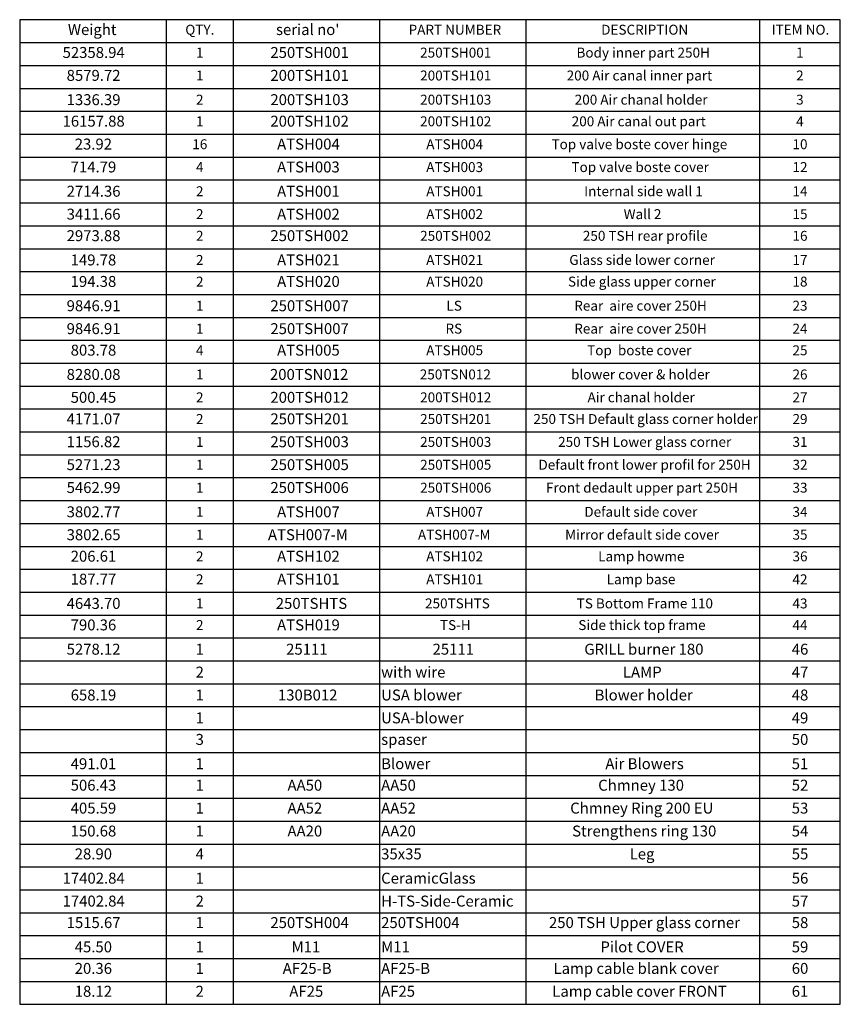
# Model space of a CAD drawing. Units: millimetres. Extents: x 1 to 582, y -74 to 241.
# Drawn here: x 319 to 582, y -74 to 241 of the extents above; entities that cross this region are included whole.
import ezdxf

# ---------------------------------------------------------------- set-up
doc = ezdxf.new("R2010")
doc.units = ezdxf.units.MM
doc.layers.add('FORMAT', color=7, linetype='Continuous')
doc.styles.add('SLDTEXTSTYLE1', font='TXT', dxfattribs={"width": 0.75})

# ---------------------------------------------------------------- blocks, each defined once
blk = doc.blocks.new('SW_TABLEANNOTATION_0')
at = {"layer": 'FORMAT', "color": 0}
for p, q in [((0, 0), (0, -315.06)), ((262.41, 0), (0, 0)), ((46.82, 0), (46.82, -7.33)), ((68.25, 0), (68.25, -7.33)), ((115.08, 0), (115.08, -7.33)), ((161.9, 0), (161.9, -7.33)), ((236.53, 0), (236.53, -7.33)), ((262.41, -315.06), (262.41, 0)), ((0, -7.33), (262.41, -7.33)), ((46.82, -7.33), (46.82, -315.06)), ((68.25, -7.33), (68.25, -315.06)), ((115.08, -7.33), (115.08, -315.06)), ((161.9, -7.33), (161.9, -315.06)), ((236.53, -7.33), (236.53, -315.06)), ((0, -14.65), (262.41, -14.65)), ((0, -21.98), (262.41, -21.98)), ((0, -29.31), (262.41, -29.31)), ((0, -36.63), (262.41, -36.63)), ((0, -43.96), (262.41, -43.96)), ((0, -51.29), (262.41, -51.29)), ((0, -58.62), (262.41, -58.62)), ((0, -65.94), (262.41, -65.94)), ((0, -73.27), (262.41, -73.27)), ((0, -80.6), (262.41, -80.6)), ((0, -87.92), (262.41, -87.92)), ((0, -95.25), (262.41, -95.25)), ((0, -102.58), (262.41, -102.58)), ((0, -109.9), (262.41, -109.9)), ((0, -117.23), (262.41, -117.23)), ((0, -124.56), (262.41, -124.56)), ((0, -131.88), (262.41, -131.88)), ((0, -139.21), (262.41, -139.21)), ((0, -146.54), (262.41, -146.54)), ((0, -153.86), (262.41, -153.86)), ((0, -161.19), (262.41, -161.19)), ((0, -168.52), (262.41, -168.52)), ((0, -175.85), (262.41, -175.85)), ((0, -183.17), (262.41, -183.17)), ((0, -190.5), (262.41, -190.5)), ((0, -197.83), (262.41, -197.83)), ((0, -205.15), (262.41, -205.15)), ((0, -212.48), (262.41, -212.48)), ((0, -219.81), (262.41, -219.81)), ((0, -227.13), (262.41, -227.13)), ((0, -234.46), (262.41, -234.46)), ((0, -241.79), (262.41, -241.79)), ((0, -249.11), (262.41, -249.11)), ((0, -256.44), (262.41, -256.44)), ((0, -263.77), (262.41, -263.77)), ((0, -271.09), (262.41, -271.09)), ((0, -278.42), (262.41, -278.42)), ((0, -285.75), (262.41, -285.75)), ((0, -293.08), (262.41, -293.08)), ((0, -300.4), (262.41, -300.4)), ((0, -307.73), (262.41, -307.73)), ((0, -315.06), (262.41, -315.06))]:
    blk.add_line(p, q, dxfattribs=at)
at = {"layer": 'FORMAT', "color": 0, "attachment_point": 1, "style": 'SLDTEXTSTYLE1'}
for s, insert, char_height in [('Weight', (15.41, -1.41), 3.5), ('QTY.', (52.95, -1.62), 3.175), ("serial no'", (81.95, -1.41), 3.5), ('PART NUMBER', (124.36, -1.62), 3.175), ('DESCRIPTION', (185.93, -1.62), 3.175), ('ITEM NO.', (240.43, -1.62), 3.175), ('52358.94', (13.71, -8.74), 3.5), ('1', (56.37, -8.95), 3.17), ('250TSH001', (80.16, -8.74), 3.5), ('250TSH001', (128.05, -8.95), 3.175), ('Body inner part 250H', (178.04, -8.95), 3.175), ('1', (248.29, -8.95), 3.17), ('8579.72', (15.01, -16.07), 3.5), ('1', (56.37, -16.28), 3.17), ('200TSH101', (80.16, -16.07), 3.5), ('200TSH101', (128.05, -16.28), 3.175), ('200 Air canal inner part', (174.9, -16.28), 3.175), ('2', (248.29, -16.28), 3.17), ('1336.39', (15.01, -23.84), 3.5), ('2', (56.37, -24), 3.17), ('200TSH103', (80.16, -23.84), 3.5), ('200TSH103', (128.05, -24), 3.175), ('200 Air chanal holder', (177.48, -24), 3.175), ('3', (248.29, -24), 3.17), ('16157.88', (13.71, -30.72), 3.5), ('1', (56.37, -30.93), 3.17), ('200TSH102', (80.16, -30.72), 3.5), ('200TSH102', (128.05, -30.93), 3.175), ('200 Air canal out part', (176.52, -30.93), 3.175), ('4', (248.29, -30.93), 3.17), ('23.92', (17.59, -38.05), 3.5), ('16', (55.19, -38.26), 3.175), ('ATSH004', (82.31, -38.05), 3.5), ('ATSH004', (130, -38.26), 3.175), ('Top valve boste cover hinge', (170.05, -38.26), 3.175), ('10', (247.12, -38.26), 3.175), ('714.79', (16.3, -45.38), 3.5), ('4', (56.37, -45.58), 3.17), ('ATSH003', (82.31, -45.38), 3.5), ('ATSH003', (130, -45.58), 3.175), ('Top valve boste cover', (176.44, -45.58), 3.175), ('12', (247.12, -45.58), 3.175), ('2714.36', (15.01, -53.14), 3.5), ('2', (56.37, -53.31), 3.17), ('ATSH001', (82.31, -53.14), 3.5), ('ATSH001', (130, -53.31), 3.175), ('Internal side wall 1', (180.5, -53.31), 3.175), ('14', (247.12, -53.31), 3.175), ('3411.66', (15.01, -60.47), 3.5), ('2', (56.37, -60.64), 3.17), ('ATSH002', (82.31, -60.47), 3.5), ('ATSH002', (130, -60.64), 3.175), ('Wall 2', (193.13, -60.64), 3.175), ('15', (247.12, -60.64), 3.175), ('2973.88', (15.01, -67.36), 3.5), ('2', (56.37, -67.57), 3.17), ('250TSH002', (80.16, -67.36), 3.5), ('250TSH002', (128.05, -67.57), 3.175), ('250 TSH rear profile', (180.08, -67.57), 3.175), ('16', (247.12, -67.57), 3.175), ('149.78', (16.3, -75.13), 3.5), ('2', (56.37, -75.29), 3.17), ('ATSH021', (82.31, -75.13), 3.5), ('ATSH021', (130, -75.29), 3.175), ('Glass side lower corner', (175.74, -75.29), 3.175), ('17', (247.12, -75.29), 3.175), ('194.38', (16.3, -82.01), 3.5), ('2', (56.37, -82.22), 3.17), ('ATSH020', (82.31, -82.01), 3.5), ('ATSH020', (130, -82.22), 3.175), ('Side glass upper corner', (175.33, -82.22), 3.175), ('18', (247.12, -82.22), 3.175), ('9846.91', (15.01, -89.78), 3.5), ('1', (56.37, -89.94), 3.17), ('250TSH007', (80.16, -89.78), 3.5), ('LS', (136.46, -89.94), 3.175), ('Rear  aire cover 250H', (177.33, -89.94), 3.175), ('23', (247.12, -89.94), 3.175), ('9846.91', (15.01, -97.11), 3.5), ('1', (56.37, -97.27), 3.17), ('250TSH007', (80.16, -97.11), 3.5), ('RS', (136.15, -97.27), 3.175), ('Rear  aire cover 250H', (177.33, -97.27), 3.175), ('24', (247.12, -97.27), 3.175), ('803.78', (16.3, -103.99), 3.5), ('ATSH005', (82.31, -103.99), 3.5), ('Top  boste cover', (181.45, -104.2), 3.175), ('4', (56.37, -104.2), 3.17), ('ATSH005', (130, -104.2), 3.175), ('25', (247.12, -104.2), 3.175), ('8280.08', (15.01, -111.76), 3.5), ('1', (56.37, -111.93), 3.17), ('200TSN012', (80.02, -111.76), 3.5), ('250TSN012', (127.93, -111.93), 3.175), ('blower cover & holder', (176.32, -111.93), 3.175), ('26', (247.12, -111.93), 3.175), ('500.45', (16.3, -119.09), 3.5), ('2', (56.37, -119.25), 3.17), ('200TSH012', (80.16, -119.09), 3.5), ('200TSH012', (128.05, -119.25), 3.175), ('Air chanal holder', (181.58, -119.25), 3.175), ('27', (247.12, -119.25), 3.175), ('4171.07', (15.01, -125.97), 3.5), ('250TSH201', (80.16, -125.97), 3.5), ('250 TSH Default glass corner holder', (164.28, -126.18), 3.175), ('2', (56.37, -126.18), 3.17), ('250TSH201', (128.05, -126.18), 3.175), ('29', (247.12, -126.18), 3.175), ('1156.82', (15.01, -133.3), 3.5), ('1', (56.37, -133.51), 3.17), ('250TSH003', (80.16, -133.3), 3.5), ('250TSH003', (128.05, -133.51), 3.175), ('250 TSH Lower glass corner', (172.17, -133.51), 3.175), ('31', (247.12, -133.51), 3.175), ('5271.23', (15.01, -140.63), 3.5), ('1', (56.37, -140.83), 3.17), ('250TSH005', (80.16, -140.63), 3.5), ('250TSH005', (128.05, -140.83), 3.175), ('Default front lower profil for 250H', (165.88, -140.83), 3.175), ('32', (247.12, -140.83), 3.175), ('5462.99', (15.01, -147.95), 3.5), ('250TSH006', (80.16, -147.95), 3.5), ('Front dedault upper part 250H', (168.26, -148.16), 3.175), ('1', (56.37, -148.16), 3.17), ('250TSH006', (128.05, -148.16), 3.175), ('33', (247.12, -148.16), 3.175), ('3802.77', (15.01, -155.72), 3.5), ('1', (56.37, -155.89), 3.17), ('ATSH007', (82.31, -155.72), 3.5), ('ATSH007', (130, -155.89), 3.175), ('Default side cover', (180.54, -155.89), 3.175), ('34', (247.12, -155.89), 3.175), ('3802.65', (15.01, -163.05), 3.5), ('1', (56.37, -163.21), 3.17), ('ATSH007-M', (79.39, -163.05), 3.5), ('ATSH007-M', (127.35, -163.21), 3.175), ('Mirror default side cover', (174.41, -163.21), 3.175), ('35', (247.12, -163.21), 3.175), ('206.61', (16.3, -169.93), 3.5), ('2', (56.37, -170.14), 3.17), ('ATSH102', (82.31, -169.93), 3.5), ('ATSH102', (130, -170.14), 3.175), ('Lamp howme', (184.98, -170.14), 3.175), ('36', (247.12, -170.14), 3.175), ('187.77', (16.3, -177.26), 3.5), ('2', (56.37, -177.47), 3.17), ('ATSH101', (82.31, -177.26), 3.5), ('ATSH101', (130, -177.47), 3.175), ('Lamp base', (187.69, -177.47), 3.175), ('42', (247.12, -177.47), 3.175), ('4643.70', (15.01, -185.03), 3.5), ('1', (56.37, -185.19), 3.17), ('250TSHTS', (81.88, -185.03), 3.5), ('250TSHTS', (129.61, -185.19), 3.175), ('TS Bottom Frame 110', (178.1, -185.19), 3.175), ('43', (247.12, -185.19), 3.175), ('790.36', (16.3, -191.91), 3.5), ('2', (56.37, -192.12), 3.17), ('ATSH019', (82.31, -191.91), 3.5), ('TS-H', (134.38, -192.12), 3.175), ('Side thick top frame', (178.63, -192.12), 3.175), ('44', (247.12, -192.12), 3.175), ('5278.12', (15.01, -199.68), 3.5), ('1', (56.24, -199.68), 3.5), ('25111', (85.2, -199.68), 3.5), ('25111', (132.02, -199.68), 3.5), ('GRILL burner 180', (180.55, -199.68), 3.5), ('46', (246.88, -199.68), 3.5), ('2', (56.24, -207.01), 3.5), ('with wire', (115.58, -207.01), 3.5), ('LAMP', (192.89, -207.01), 3.5), ('47', (246.88, -207.01), 3.5), ('USA blower', (115.58, -214.34), 3.5), ('Blower holder', (183.84, -214.34), 3.5), ('658.19', (16.3, -214.34), 3.5), ('1', (56.24, -214.34), 3.5), ('130B012', (82.57, -214.34), 3.5), ('48', (246.88, -214.34), 3.5), ('1', (56.24, -221.66), 3.5), ('USA-blower', (115.58, -221.66), 3.5), ('49', (246.88, -221.66), 3.5), ('3', (56.24, -228.55), 3.5), ('spaser', (115.58, -228.55), 3.5), ('50', (246.88, -228.55), 3.5), ('491.01', (16.3, -236.32), 3.5), ('Blower', (115.58, -236.32), 3.5), ('Air Blowers', (187.27, -236.32), 3.5), ('1', (56.24, -236.32), 3.5), ('51', (246.88, -236.32), 3.5), ('506.43', (16.3, -243.2), 3.5), ('1', (56.24, -243.2), 3.5), ('AA50', (85.63, -243.2), 3.5), ('AA50', (115.58, -243.2), 3.5), ('Chmney 130', (184.99, -243.2), 3.5), ('52', (246.88, -243.2), 3.5), ('405.59', (16.3, -250.53), 3.5), ('1', (56.24, -250.53), 3.5), ('AA52', (85.63, -250.53), 3.5), ('AA52', (115.58, -250.53), 3.5), ('Chmney Ring 200 EU', (176.04, -250.53), 3.5), ('53', (246.88, -250.53), 3.5), ('150.68', (16.3, -257.86), 3.5), ('1', (56.24, -257.86), 3.5), ('AA20', (85.63, -257.86), 3.5), ('AA20', (115.58, -257.86), 3.5), ('Strengthens ring 130', (176.66, -257.86), 3.5), ('54', (246.88, -257.86), 3.5), ('28.90', (17.59, -265.18), 3.5), ('4', (56.24, -265.18), 3.5), ('35x35', (115.58, -265.18), 3.5), ('Leg', (195.05, -265.18), 3.5), ('55', (246.88, -265.18), 3.5), ('17402.84', (13.71, -272.95), 3.5), ('1', (56.24, -272.95), 3.5), ('CeramicGlass', (115.58, -272.95), 3.5), ('56', (246.88, -272.95), 3.5), ('17402.84', (13.71, -280.28), 3.5), ('2', (56.24, -280.28), 3.5), ('H-TS-Side-Ceramic', (115.58, -280.28), 3.5), ('57', (246.88, -280.28), 3.5), ('1515.67', (15.01, -287.16), 3.5), ('1', (56.24, -287.16), 3.5), ('250TSH004', (80.16, -287.16), 3.5), ('250TSH004', (115.58, -287.16), 3.5), ('250 TSH Upper glass corner', (169.24, -287.16), 3.5), ('58', (246.88, -287.16), 3.5), ('45.50', (17.59, -294.93), 3.5), ('1', (56.24, -294.93), 3.5), ('M11', (86.93, -294.93), 3.5), ('M11', (115.58, -294.93), 3.5), ('Pilot COVER', (185.7, -294.93), 3.5), ('59', (246.88, -294.93), 3.5), ('20.36', (17.59, -301.82), 3.5), ('1', (56.24, -301.82), 3.5), ('AF25-B', (84.11, -301.82), 3.5), ('AF25-B', (115.58, -301.82), 3.5), ('Lamp cable blank cover', (170.7, -301.82), 3.5), ('60', (246.88, -301.82), 3.5), ('18.12', (17.59, -309.14), 3.5), ('2', (56.24, -309.14), 3.5), ('AF25', (86.22, -309.14), 3.5), ('AF25', (115.58, -309.14), 3.5), ('Lamp cable cover FRONT', (170.3, -309.14), 3.5), ('61', (246.88, -309.14), 3.5)]:
    blk.add_mtext(s, dxfattribs=dict(at, insert=insert, char_height=char_height))

msp = doc.modelspace()

# ---------------------------------------------------------------- block references
at = {"layer": 'FORMAT'}
msp.add_blockref('SW_TABLEANNOTATION_0', (319.315, 241.076), dxfattribs=at)

doc.saveas('drawing.dxf')
